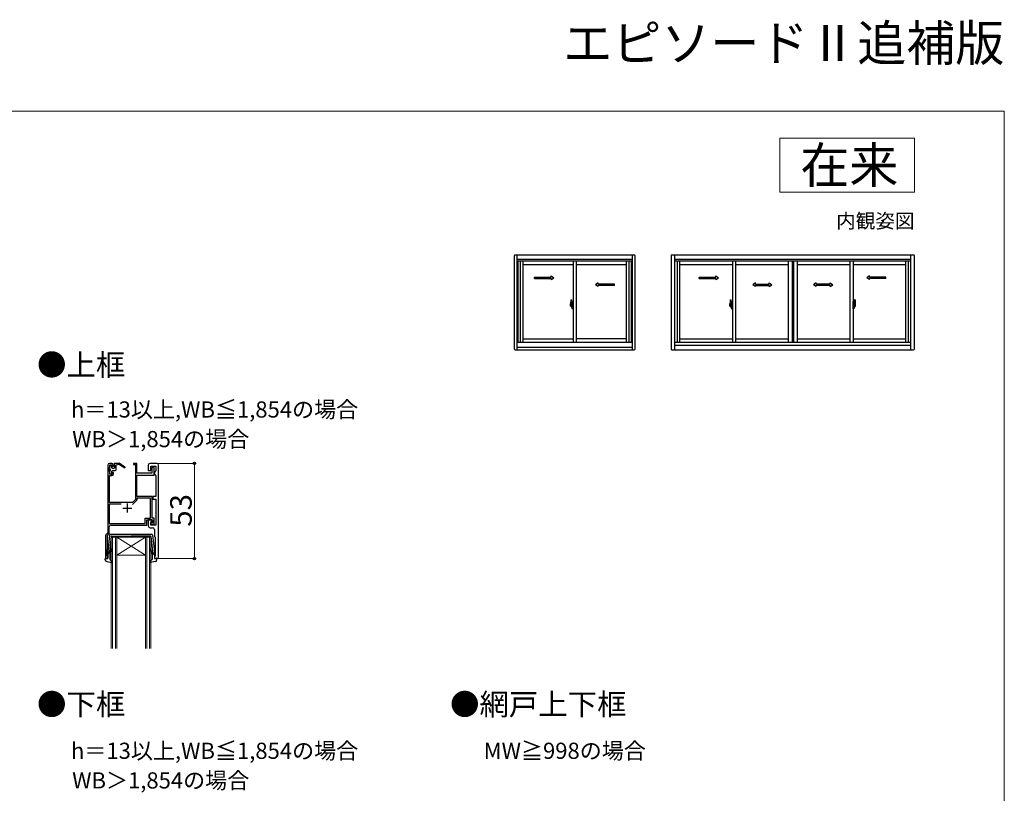
# Model space of a CAD drawing. Extents: x 0 to 1050, y 0 to 1582.
# Drawn here: x 502 to 1050, y 1150 to 1581 of the extents above; entities that cross this region are included whole.
import ezdxf
from ezdxf.enums import TextEntityAlignment as Align

# ---------------------------------------------------------------- set-up
doc = ezdxf.new("R2010")
doc.units = 0
for name, color, linetype, lineweight in [('USER1', 3, 'CONTINUOUS', 13), ('YKK_11', 7, 'CONTINUOUS', 30), ('YKK_12', 2, 'CONTINUOUS', 13), ('YKK_13', 4, 'CONTINUOUS', 30), ('YKK_A1', 4, 'CONTINUOUS', 30), ('YKK_D', 6, 'CONTINUOUS', 13), ('YKK_ZWAK', 7, 'CONTINUOUS', 30)]:
    doc.layers.add(name, color=color, linetype=linetype, lineweight=lineweight)
doc.styles.add('text-b', font='txt')

msp = doc.modelspace()

# ---------------------------------------------------------------- linework, layer by layer
at = {"layer": 'USER1'}
for p, q in [((925, 1515), (1000, 1515)), ((925, 1485), (925, 1515)), ((1000, 1515), (1000, 1485)), ((1000, 1485), (925, 1485))]:
    msp.add_line(p, q, dxfattribs=at)
at = {"layer": 'YKK_11', "linetype": 'ByBlock', "lineweight": -2, "ltscale": 0.5}
for p, q in [((550.7, 1333), (550.7, 1295.3)), ((553, 1334), (551.7, 1334)), ((551.8, 1332), (551.8, 1333.2)), ((551.8, 1333.2), (553.3, 1333.2)), ((553.3, 1333.2), (553.3, 1332.4)), ((553.6, 1332.1), (554, 1332.5)), ((554, 1332.5), (554, 1333)), ((567, 1334), (565.1, 1334)), ((565.1, 1334), (565.1, 1333.3)), ((565.1, 1333.3), (566.1, 1333.3)), ((566.1, 1333.3), (566.1, 1313.97)), ((567, 1328.5), (567, 1334)), ((573.3, 1333), (573.3, 1330)), ((578, 1334), (574.3, 1334)), ((574.8, 1330), (574.8, 1332.5)), ((574.8, 1332.5), (577.5, 1332.5)), ((577.5, 1332.5), (577.5, 1329.8)), ((579, 1282), (579, 1333)), ((551.6, 1331.55), (551.7, 1331.78)), ((551.6, 1329.65), (551.6, 1331.55)), ((551.7, 1329.42), (551.6, 1329.65)), ((551.7, 1331.78), (551.8, 1332)), ((551.8, 1329.2), (551.7, 1329.42)), ((551.7, 1312.3), (551.7, 1327.2)), ((551.7, 1327.2), (553, 1327.2)), ((551.8, 1328), (551.8, 1329.2)), ((553.3, 1328), (551.8, 1328)), ((553.3, 1332.4), (553.6, 1332.1)), ((553.6, 1329.1), (553.3, 1328.8)), ((553.3, 1328.8), (553.3, 1328)), ((554, 1328.7), (553.6, 1329.1)), ((554, 1328.2), (554, 1328.7)), ((575.3, 1328.5), (567, 1328.5)), ((567, 1315.6), (567, 1327.5)), ((567, 1327.5), (576.5, 1327.5)), ((573.3, 1330), (574.8, 1330)), ((576.5, 1331.8), (575.3, 1331.8)), ((575.3, 1331.8), (575.3, 1328.5)), ((576.5, 1327.5), (576.5, 1331.8)), ((577, 1329.3), (576.5, 1328.8)), ((576.5, 1328.8), (576.5, 1328.3)), ((576.5, 1328.3), (577, 1327.8)), ((577.5, 1329.8), (577, 1329.3)), ((577, 1327.8), (577.5, 1327.3)), ((577.5, 1327.3), (577.5, 1315.6)), ((558.2, 1311.4), (551.6, 1311.4)), ((551.6, 1311.4), (551.6, 1300.6)), ((564.43, 1312.3), (551.7, 1312.3)), ((566.1, 1313.97), (564.43, 1312.3)), ((567, 1313.6), (564.54, 1311.14)), ((575.4, 1315.6), (567, 1315.6)), ((574.5, 1314.7), (567, 1314.7)), ((567, 1314.7), (567, 1313.6)), ((574.5, 1303.5), (574.5, 1314.7)), ((575.4, 1303.5), (575.4, 1315.6)), ((577.5, 1315.6), (575.9, 1315.6)), ((575.9, 1315.6), (575.9, 1314.1)), ((575.9, 1314.1), (577.5, 1314.1)), ((577.5, 1314.1), (577.5, 1299.7)), ((551.6, 1300.6), (571.6, 1300.6)), ((552.6, 1299.7), (572.5, 1299.7)), ((571.6, 1300.6), (571.6, 1303.5)), ((571.6, 1303.5), (574.5, 1303.5)), ((572.5, 1299.7), (572.5, 1302.6)), ((572.5, 1302.6), (575.6, 1302.6)), ((575.3, 1302.6), (573.3, 1302.6)), ((573.3, 1302.6), (573.3, 1299.2)), ((575.6, 1300.9), (574.5, 1300.9)), ((574.5, 1300.9), (574.5, 1300.2)), ((574.5, 1300.2), (576.5, 1300.2)), ((574.8, 1301.4), (575.3, 1301.9)), ((574.8, 1299.7), (574.8, 1301.4)), ((577.5, 1299.7), (574.8, 1299.7)), ((575.3, 1301.9), (575.3, 1302.6)), ((576.5, 1303.5), (575.4, 1303.5)), ((575.6, 1302.6), (575.6, 1300.9)), ((576.5, 1300.2), (576.5, 1303.5)), ((550.7, 1295.3), (549.7, 1294.29)), ((550.5, 1293.83), (551.6, 1294.93)), ((551.6, 1294.93), (551.6, 1298.7)), ((574.3, 1298.2), (575.7, 1298.2)), ((576.7, 1297.2), (576.7, 1293.7)), ((549.4, 1293.59), (549.4, 1281)), ((550.5, 1287), (550.5, 1293.83)), ((577.09, 1292.91), (577.2, 1292.68)), ((577.2, 1292.68), (577.2, 1282.4)), ((550.2, 1284), (550.5, 1287)), ((550.2, 1282.6), (550.2, 1284)), ((549.4, 1281), (550.7, 1281)), ((550.4, 1282.4), (550.2, 1282.6)), ((550.7, 1282.1), (550.4, 1282.4)), ((550.7, 1281), (550.7, 1282.1)), ((577.2, 1282.4), (576.7, 1282.4)), ((576.7, 1282.4), (576.7, 1281)), ((576.7, 1281), (578, 1281))]:
    msp.add_line(p, q, dxfattribs=at)
at = {"layer": 'YKK_11', "ltscale": 0.5}
for p, q in [((561.6, 1311.6), (561.6, 1306.6)), ((559.1, 1309.1), (564.1, 1309.1))]:
    msp.add_line(p, q, dxfattribs=at)
at = {"layer": 'YKK_11', "linetype": 'ByBlock', "lineweight": -2, "ltscale": 0.5}
for centre, start, end in [((551.7, 1333), 90, 180), ((553, 1333), 0, 90), ((574.3, 1333), 90, 180), ((578, 1333), 0, 90), ((553, 1328.2), 270, 360), ((552.6, 1298.7), 90, 180), ((550.4, 1293.59), 135, 180), ((574.3, 1299.2), 180, 270), ((575.7, 1297.2), 0, 90), ((577.7, 1293.7), 180, 232.0201), ((578, 1282), 270, 360)]:
    msp.add_arc(centre, 1, start, end, dxfattribs=at)
at = {"layer": 'YKK_12'}
for p, q in [((552.7, 1231), (552.7, 1293)), ((552.7, 1293), (555.7, 1293)), ((553.4, 1293), (553.4, 1231)), ((555, 1231), (555, 1293)), ((555.7, 1293), (555.7, 1231)), ((571.7, 1293), (555.7, 1293)), ((571.7, 1293), (555.7, 1283)), ((555.7, 1293), (571.7, 1283)), ((571.7, 1231), (571.7, 1293)), ((571.7, 1293), (574.7, 1293)), ((572.4, 1293), (572.4, 1231)), ((574, 1231), (574, 1293)), ((574.7, 1293), (574.7, 1231)), ((571.7, 1283), (555.7, 1283))]:
    msp.add_line(p, q, dxfattribs=at)
at = {"layer": 'YKK_13'}
for p, q in [((552.11, 1332.6), (552.71, 1332.6)), ((554.41, 1333.8), (554.41, 1331.6)), ((554.71, 1334.1), (557.1, 1334.1)), ((556.9, 1333.3), (555.41, 1333.1)), ((555.41, 1330.5), (555.41, 1333.1)), ((560.2, 1331.97), (557.1, 1334.1)), ((557.3, 1333.3), (560.2, 1331.62)), ((551.81, 1330.9), (551.81, 1332.3)), ((551.81, 1328.3), (551.81, 1329.7)), ((552.11, 1330.6), (552.11, 1330)), ((552.71, 1328), (552.11, 1328)), ((553.01, 1331.6), (553.01, 1332.3)), ((553.01, 1328.3), (553.01, 1329.7)), ((553.31, 1331.3), (554.11, 1331.3)), ((553.31, 1330), (554.91, 1330))]:
    msp.add_line(p, q, dxfattribs=at)
at = {"layer": 'YKK_13', "ltscale": 0.5}
for p, q in [((551.75, 1294.05), (550.5, 1283.31)), ((575.16, 1294.5), (552.25, 1294.5)), ((575.65, 1294.05), (576.9, 1283.31)), ((552.67, 1293.23), (551.72, 1285)), ((552.97, 1293.5), (563.7, 1293.5)), ((574.44, 1293.5), (563.7, 1293.5)), ((574.73, 1293.23), (575.69, 1285)), ((550.7, 1283), (551.72, 1285)), ((551.9, 1283.73), (551.9, 1280.73)), ((552.06, 1284.98), (552.45, 1285.3)), ((552.77, 1284.92), (552.26, 1284.5)), ((574.64, 1284.92), (575.15, 1284.5)), ((575.34, 1284.98), (574.96, 1285.3)), ((575.5, 1283.73), (575.5, 1280.73)), ((576.7, 1283), (575.69, 1285)), ((549.3, 1280.33), (549.3, 1280.9)), ((550.32, 1281.01), (549.68, 1281.18)), ((550.12, 1279.34), (553.05, 1278.8)), ((550.7, 1283), (550.7, 1281.3)), ((552, 1280.51), (553.31, 1279.32)), ((575.41, 1280.51), (574.1, 1279.32)), ((577.29, 1279.34), (574.36, 1278.8)), ((576.7, 1283), (576.7, 1281.3)), ((577.08, 1281.01), (577.72, 1281.18)), ((578.1, 1280.33), (578.1, 1280.9))]:
    msp.add_line(p, q, dxfattribs=at)
at = {"layer": 'YKK_13'}
for centre, radius, start, end in [((552.11, 1332.3), 0.3, 90, 180), ((552.71, 1332.3), 0.3, 0, 90), ((554.71, 1333.8), 0.3, 90, 180), ((557.1, 1333.3), 0.2, 0, 180), ((552.11, 1330.9), 0.3, 180, 270), ((552.11, 1329.7), 0.3, 90, 180), ((552.11, 1328.3), 0.3, 180, 270), ((552.71, 1328.3), 0.3, 270, 0), ((553.31, 1331.6), 0.3, 180, 270), ((553.31, 1329.7), 0.3, 90, 180), ((554.11, 1331.6), 0.3, 270, 0), ((554.91, 1330.5), 0.5, 270, 0), ((560.3, 1331.8), 0.2, 240.0141, 120.0141)]:
    msp.add_arc(centre, radius, start, end, dxfattribs=at)
at = {"layer": 'YKK_13', "ltscale": 0.5}
for centre, radius, start, end in [((552.25, 1294), 0.5, 90, 173.3791), ((575.16, 1294), 0.5, 6.6209, 90), ((552.97, 1293.2), 0.3, 90, 173.3791), ((574.44, 1293.2), 0.3, 6.6209, 90), ((550.8, 1283.28), 0.3, 173.3791, 250.5288), ((551.93, 1285.14), 0.2, 173.3791, 310), ((552.9, 1283.73), 1, 130, 180), ((551.8, 1286.07), 1, 310, 0), ((551.8, 1286.07), 1.5, 310, 0), ((553.05, 1286.07), 0.25, 0, 180), ((574.35, 1286.07), 0.25, 0, 180), ((575.6, 1286.07), 1.5, 180, 230), ((575.6, 1286.07), 1, 180, 230), ((574.5, 1283.73), 1, 360, 50), ((575.47, 1285.14), 0.2, 230, 6.6209), ((576.6, 1283.28), 0.3, 289.4712, 6.6209), ((549.6, 1280.9), 0.3, 74.4346, 180), ((550.3, 1280.33), 1, 180, 259.4879), ((550.4, 1281.3), 0.3, 254.4346, 0), ((552.2, 1280.73), 0.3, 180, 227.6447), ((553.1, 1279.1), 0.3, 259.4879, 47.6447), ((574.3, 1279.1), 0.3, 132.3553, 280.5121), ((575.2, 1280.73), 0.3, 312.3553, 360), ((577, 1281.3), 0.3, 180, 285.5654), ((577.1, 1280.33), 1, 280.5121, 0), ((577.8, 1280.9), 0.3, 0, 105.5654)]:
    msp.add_arc(centre, radius, start, end, dxfattribs=at)
at = {"layer": 'YKK_A1', "linetype": 'ByBlock', "lineweight": -2}
for p, q in [((777.05, 1449.5), (777.05, 1397.8)), ((843.9, 1450), (777.55, 1450)), ((778.49, 1450), (778.49, 1397.3)), ((842.95, 1397.3), (842.95, 1450)), ((844.4, 1397.8), (844.4, 1449.5)), ((864.4, 1449.5), (864.4, 1397.8)), ((999.5, 1450), (864.9, 1450)), ((866.4, 1450), (866.4, 1397.3)), ((998, 1397.3), (998, 1450)), ((1000, 1397.8), (1000, 1449.5)), ((842.95, 1447.53), (778.49, 1447.53)), ((842.95, 1446.55), (778.49, 1446.55)), ((779.05, 1446.55), (779.05, 1401.4)), ((781.85, 1446.55), (781.85, 1401.4)), ((809.85, 1444.6), (781.85, 1444.6)), ((809.85, 1446.55), (809.85, 1401.4)), ((811.6, 1446.55), (811.6, 1401.4)), ((839.6, 1444.6), (811.6, 1444.6)), ((839.6, 1401.4), (839.6, 1446.55)), ((842.4, 1401.4), (842.4, 1446.55)), ((998, 1447.53), (866.4, 1447.53)), ((998, 1446.55), (866.4, 1446.55)), ((867.75, 1446.55), (867.75, 1401.4)), ((869.2, 1446.55), (869.2, 1401.4)), ((898.59, 1444.6), (869.2, 1444.6)), ((898.59, 1446.55), (898.59, 1401.4)), ((900.34, 1446.55), (900.34, 1401.4)), ((929.72, 1444.6), (900.34, 1444.6)), ((929.72, 1446.55), (929.72, 1401.4)), ((931.82, 1446.55), (931.82, 1401.4)), ((932.15, 1446.55), (932.15, 1401.4)), ((932.25, 1446.55), (932.25, 1401.4)), ((932.57, 1446.55), (932.57, 1401.4)), ((934.67, 1446.55), (934.67, 1401.4)), ((964.06, 1444.6), (934.67, 1444.6)), ((964.06, 1446.55), (964.06, 1401.4)), ((965.81, 1446.55), (965.81, 1401.4)), ((995.2, 1444.6), (965.81, 1444.6)), ((995.2, 1401.4), (995.2, 1446.55)), ((996.65, 1401.4), (996.65, 1446.55)), ((809.51, 1422.05), (808.37, 1422.05)), ((808.47, 1422.05), (809.39, 1422.05)), ((808.5, 1421.57), (808.5, 1422.78)), ((809.13, 1421.53), (808.52, 1421.55)), ((808.66, 1425.03), (809.12, 1425.05)), ((808.85, 1421.09), (808.85, 1421.16)), ((808.85, 1421.09), (809, 1421.09)), ((809, 1421.19), (808.87, 1421.19)), ((809.04, 1422.05), (810, 1422.05)), ((809.05, 1421.24), (809.05, 1421.53)), ((809.15, 1421.54), (809.15, 1425.03)), ((809.15, 1422.8), (809.15, 1421.24)), ((809.15, 1422.55), (809.2, 1422.55)), ((809.15, 1422.55), (809.15, 1421.55)), ((809.15, 1421.55), (809.2, 1421.55)), ((809.18, 1423.07), (809.18, 1423.05)), ((809.18, 1421.18), (809.18, 1421.2)), ((809.2, 1422.84), (809.23, 1424.07)), ((809.2, 1423.09), (809.21, 1423.09)), ((809.2, 1423.04), (809.21, 1423.04)), ((809.2, 1422.84), (809.4, 1422.84)), ((809.4, 1422.83), (809.2, 1422.82)), ((809.2, 1421.43), (809.2, 1422.82)), ((809.4, 1421.42), (809.2, 1421.43)), ((809.2, 1421.42), (809.4, 1421.42)), ((809.2, 1421.42), (809.23, 1420.18)), ((809.2, 1421.22), (809.21, 1421.22)), ((809.2, 1421.17), (809.21, 1421.17)), ((809.25, 1422.82), (809.25, 1422.84)), ((809.25, 1421.43), (809.25, 1421.42)), ((809.26, 1424.09), (809.4, 1424.1)), ((809.26, 1420.16), (809.4, 1420.16)), ((809.35, 1421.99), (809.35, 1422.09)), ((809.37, 1422.05), (809.42, 1422.05)), ((809.4, 1424.11), (809.85, 1424.13)), ((809.4, 1424.11), (809.4, 1422.83)), ((809.85, 1422.99), (809.4, 1422.99)), ((809.85, 1422.84), (809.4, 1422.83)), ((809.4, 1422.04), (809.4, 1422.06)), ((809.4, 1420.14), (809.4, 1421.42)), ((809.42, 1422.08), (809.41, 1422.08)), ((809.41, 1422.03), (809.42, 1422.03)), ((809.42, 1421.52), (809.42, 1422.77)), ((809.45, 1422.8), (809.8, 1422.81)), ((809.45, 1421.5), (809.8, 1421.49)), ((809.82, 1421.51), (809.82, 1422.79)), ((809.85, 1422.14), (809.82, 1422.14)), ((809.85, 1421.91), (809.82, 1421.91)), ((809.85, 1420.13), (809.85, 1424.13)), ((898.24, 1422.05), (897.1, 1422.05)), ((897.21, 1422.05), (898.12, 1422.05)), ((897.24, 1421.57), (897.24, 1422.78)), ((897.87, 1421.53), (897.26, 1421.55)), ((897.4, 1425.03), (897.86, 1425.05)), ((897.59, 1421.09), (897.59, 1421.16)), ((897.59, 1421.09), (897.74, 1421.09)), ((897.74, 1421.19), (897.61, 1421.19)), ((897.77, 1422.05), (898.74, 1422.05)), ((897.79, 1421.24), (897.79, 1421.53)), ((897.89, 1421.54), (897.89, 1425.03)), ((897.89, 1422.8), (897.89, 1421.24)), ((897.89, 1422.55), (897.94, 1422.55)), ((897.89, 1422.55), (897.89, 1421.55)), ((897.89, 1421.55), (897.94, 1421.55)), ((897.92, 1423.07), (897.92, 1423.05)), ((897.92, 1421.18), (897.92, 1421.2)), ((897.93, 1423.09), (897.94, 1423.09)), ((897.93, 1423.04), (897.94, 1423.04)), ((897.93, 1421.22), (897.94, 1421.22)), ((897.93, 1421.17), (897.94, 1421.17)), ((897.94, 1422.84), (897.97, 1424.07)), ((897.94, 1422.84), (898.14, 1422.84)), ((898.14, 1422.83), (897.94, 1422.82)), ((897.94, 1421.43), (897.94, 1422.82)), ((898.14, 1421.42), (897.94, 1421.43)), ((897.94, 1421.42), (898.14, 1421.42)), ((897.94, 1421.42), (897.97, 1420.18)), ((897.99, 1422.82), (897.99, 1422.84)), ((897.99, 1421.43), (897.99, 1421.42)), ((898, 1424.09), (898.14, 1424.1)), ((898, 1420.16), (898.14, 1420.16)), ((898.09, 1421.99), (898.09, 1422.09)), ((898.11, 1422.05), (898.16, 1422.05)), ((898.14, 1424.11), (898.59, 1424.13)), ((898.14, 1424.11), (898.14, 1422.83)), ((898.59, 1422.99), (898.14, 1422.99)), ((898.59, 1422.84), (898.14, 1422.83)), ((898.14, 1422.04), (898.14, 1422.06)), ((898.14, 1420.14), (898.14, 1421.42)), ((898.16, 1422.08), (898.15, 1422.08)), ((898.15, 1422.03), (898.16, 1422.03)), ((898.16, 1421.52), (898.16, 1422.77)), ((898.19, 1422.8), (898.54, 1422.81)), ((898.19, 1421.5), (898.54, 1421.49)), ((898.56, 1421.51), (898.56, 1422.79)), ((898.59, 1422.14), (898.56, 1422.14)), ((898.59, 1421.91), (898.56, 1421.91)), ((898.59, 1420.13), (898.59, 1424.13)), ((966.63, 1422.05), (965.66, 1422.05)), ((966.26, 1424.11), (965.81, 1424.13)), ((965.81, 1420.13), (965.81, 1424.13)), ((965.81, 1422.99), (966.26, 1422.99)), ((965.81, 1422.84), (966.26, 1422.83)), ((965.81, 1422.14), (965.84, 1422.14)), ((965.81, 1421.91), (965.84, 1421.91)), ((965.84, 1421.51), (965.84, 1422.79)), ((966.21, 1422.8), (965.86, 1422.81)), ((966.21, 1421.5), (965.86, 1421.49)), ((966.16, 1422.05), (967.3, 1422.05)), ((966.24, 1421.52), (966.24, 1422.77)), ((966.24, 1422.08), (966.25, 1422.08)), ((966.29, 1422.05), (966.24, 1422.05)), ((966.25, 1422.03), (966.24, 1422.03)), ((966.26, 1424.11), (966.26, 1422.83)), ((966.4, 1424.09), (966.26, 1424.1)), ((966.46, 1422.84), (966.26, 1422.84)), ((966.26, 1422.83), (966.46, 1422.82)), ((966.26, 1422.04), (966.26, 1422.06)), ((966.26, 1421.42), (966.46, 1421.43)), ((966.26, 1420.14), (966.26, 1421.42)), ((966.46, 1421.42), (966.26, 1421.42)), ((966.4, 1420.16), (966.26, 1420.16)), ((967.19, 1422.05), (966.28, 1422.05)), ((966.31, 1421.99), (966.31, 1422.09)), ((966.41, 1422.82), (966.41, 1422.84)), ((966.41, 1421.43), (966.41, 1421.42)), ((966.46, 1422.84), (966.43, 1424.07)), ((966.46, 1421.42), (966.43, 1420.18)), ((966.47, 1423.09), (966.46, 1423.09)), ((966.47, 1423.04), (966.46, 1423.04)), ((966.46, 1421.43), (966.46, 1422.82)), ((966.51, 1422.55), (966.46, 1422.55)), ((966.51, 1421.55), (966.46, 1421.55)), ((966.47, 1421.22), (966.46, 1421.22)), ((966.47, 1421.17), (966.46, 1421.17)), ((966.48, 1423.07), (966.48, 1423.05)), ((966.48, 1421.18), (966.48, 1421.2)), ((966.51, 1421.54), (966.51, 1425.03)), ((966.51, 1422.8), (966.51, 1421.24)), ((966.51, 1422.55), (966.51, 1421.55)), ((966.53, 1421.53), (967.14, 1421.55)), ((967, 1425.03), (966.54, 1425.05)), ((966.61, 1421.24), (966.61, 1421.53)), ((966.66, 1421.19), (966.79, 1421.19)), ((966.81, 1421.09), (966.66, 1421.09)), ((966.81, 1421.09), (966.81, 1421.16)), ((967.16, 1421.57), (967.16, 1422.78)), ((809.4, 1420.14), (809.85, 1420.13)), ((898.14, 1420.14), (898.59, 1420.13)), ((966.26, 1420.14), (965.81, 1420.13)), ((778.49, 1401.4), (842.95, 1401.4)), ((778.49, 1398.78), (842.95, 1398.78)), ((781.85, 1403.3), (809.85, 1403.3)), ((839.6, 1403.3), (811.6, 1403.3)), ((866.4, 1401.4), (998, 1401.4)), ((866.4, 1399.8), (998, 1399.8)), ((869.2, 1403.3), (898.59, 1403.3)), ((900.34, 1403.3), (929.72, 1403.3)), ((934.67, 1403.3), (964.06, 1403.3)), ((965.81, 1403.3), (995.2, 1403.3)), ((777.55, 1397.3), (843.9, 1397.3)), ((864.9, 1397.3), (999.5, 1397.3))]:
    msp.add_line(p, q, dxfattribs=at)
at = {"layer": 'YKK_A1'}
for p, q in [((780.4, 1446.55), (780.4, 1401.4)), ((841.05, 1401.4), (841.05, 1446.55))]:
    msp.add_line(p, q, dxfattribs=at)
at = {"layer": 'YKK_A1', "ltscale": 0.5}
for p, q in [((788.45, 1437.74), (797.61, 1437.74)), ((788.45, 1436.99), (788.45, 1437.74)), ((788.45, 1436.99), (797.61, 1436.99)), ((797.61, 1437.74), (797.61, 1438.37)), ((797.61, 1438.37), (799.11, 1437.37)), ((797.61, 1436.37), (799.11, 1437.37)), ((797.61, 1436.37), (797.61, 1436.99)), ((880.11, 1437.74), (889.28, 1437.74)), ((880.11, 1436.99), (880.11, 1437.74)), ((880.11, 1436.99), (889.28, 1436.99)), ((889.28, 1437.74), (889.28, 1438.37)), ((889.28, 1438.37), (890.78, 1437.37)), ((889.28, 1436.37), (890.78, 1437.37)), ((889.28, 1436.37), (889.28, 1436.99)), ((974.92, 1438.37), (973.42, 1437.37)), ((974.92, 1436.37), (973.42, 1437.37)), ((974.92, 1437.74), (974.92, 1438.37)), ((983.99, 1437.74), (974.92, 1437.74)), ((974.92, 1436.37), (974.92, 1436.99)), ((983.99, 1436.99), (974.92, 1436.99)), ((983.99, 1436.99), (983.99, 1437.74)), ((823.84, 1434.49), (822.34, 1433.49)), ((823.84, 1432.49), (822.34, 1433.49)), ((823.84, 1433.87), (823.84, 1434.49)), ((832.9, 1433.87), (823.84, 1433.87)), ((823.84, 1432.49), (823.84, 1433.12)), ((832.9, 1433.12), (823.84, 1433.12)), ((832.9, 1433.12), (832.9, 1433.87)), ((911.42, 1434.49), (909.92, 1433.49)), ((911.42, 1432.49), (909.92, 1433.49)), ((911.42, 1433.87), (911.42, 1434.49)), ((911.42, 1433.87), (919.09, 1433.87)), ((911.42, 1432.49), (911.42, 1433.12)), ((911.42, 1433.12), (919.09, 1433.12)), ((919.09, 1434.49), (920.59, 1433.49)), ((919.09, 1433.87), (919.09, 1434.49)), ((919.09, 1432.49), (920.59, 1433.49)), ((919.09, 1432.49), (919.09, 1433.12)), ((945.31, 1434.49), (943.81, 1433.49)), ((945.31, 1432.49), (943.81, 1433.49)), ((945.31, 1433.87), (945.31, 1434.49)), ((952.98, 1433.87), (945.31, 1433.87)), ((945.31, 1432.49), (945.31, 1433.12)), ((952.98, 1433.12), (945.31, 1433.12)), ((952.98, 1433.87), (952.98, 1434.49)), ((952.98, 1434.49), (954.48, 1433.49)), ((952.98, 1432.49), (954.48, 1433.49)), ((952.98, 1432.49), (952.98, 1433.12))]:
    msp.add_line(p, q, dxfattribs=at)
at = {"layer": 'YKK_A1', "linetype": 'ByBlock', "lineweight": -2}
for centre in [(809.35, 1422.05), (898.09, 1422.05), (966.31, 1422.05)]:
    msp.add_circle(centre, 0.0375, dxfattribs=at)
for centre, radius, start, end in [((777.55, 1449.5), 0.5, 90, 180), ((843.9, 1449.5), 0.5, 0, 90), ((864.9, 1449.5), 0.5, 90, 180), ((999.5, 1449.5), 0.5, 0, 90), ((825.75, 1422.76), 17.25, 172.4805, 179.9421), ((808.52, 1421.57), 0.025, 180, 268), ((808.66, 1425.02), 0.015, 92, 172.4805), ((810.21, 1421.85), 1.56, 191.3824, 209.2003), ((810.21, 1421.95), 1.56, 195.2288, 209.7086), ((808.87, 1421.16), 0.025, 90, 180), ((809, 1421.24), 0.15, 270, 0), ((809, 1421.24), 0.05, 270, 0), ((809.12, 1425.02), 0.025, 0, 92), ((809.13, 1421.54), 0.015, 268, 0), ((809.2, 1423.07), 0.015, 90, 178.4016), ((809.2, 1423.05), 0.015, 178.4016, 270), ((809.2, 1421.2), 0.015, 90, 181.5984), ((809.2, 1421.18), 0.015, 181.5984, 270), ((809.26, 1424.07), 0.025, 92, 178.4016), ((809.26, 1420.18), 0.025, 181.5984, 268), ((809.41, 1422.06), 0.015, 90, 180), ((809.41, 1422.04), 0.015, 180, 270), ((809.45, 1422.77), 0.025, 92, 180), ((809.45, 1421.52), 0.025, 180, 268), ((809.8, 1422.78), 0.025, 0, 92), ((809.8, 1421.51), 0.025, 268, 0), ((914.49, 1422.76), 17.25, 172.4805, 179.9421), ((897.26, 1421.57), 0.025, 180, 268), ((897.4, 1425.02), 0.015, 92, 172.4805), ((898.95, 1421.85), 1.56, 191.3824, 209.2003), ((898.95, 1421.95), 1.56, 195.2288, 209.7086), ((897.61, 1421.16), 0.025, 90, 180), ((897.74, 1421.24), 0.15, 270, 0), ((897.74, 1421.24), 0.05, 270, 0), ((897.86, 1425.02), 0.025, 0, 92), ((897.87, 1421.54), 0.015, 268, 0), ((897.93, 1423.07), 0.015, 90, 178.4016), ((897.93, 1423.05), 0.015, 178.4016, 270), ((897.93, 1421.2), 0.015, 90, 181.5984), ((897.93, 1421.18), 0.015, 181.5984, 270), ((898, 1424.07), 0.025, 92, 178.4016), ((898, 1420.18), 0.025, 181.5984, 268), ((898.15, 1422.06), 0.015, 90, 180), ((898.15, 1422.04), 0.015, 180, 270), ((898.19, 1422.77), 0.025, 92, 180), ((898.19, 1421.52), 0.025, 180, 268), ((898.54, 1422.78), 0.025, 0, 92), ((898.54, 1421.51), 0.025, 268, 0), ((965.86, 1422.78), 0.025, 88, 180), ((965.86, 1421.51), 0.025, 180, 272), ((966.21, 1422.77), 0.025, 0, 88), ((966.21, 1421.52), 0.025, 272, 0), ((966.25, 1422.06), 0.015, 0, 90), ((966.25, 1422.04), 0.015, 270, 0), ((966.4, 1424.07), 0.025, 1.5984, 88), ((966.4, 1420.18), 0.025, 272, 358.4016), ((966.47, 1423.07), 0.015, 1.5984, 90), ((966.47, 1423.05), 0.015, 270, 1.5984), ((966.47, 1421.2), 0.015, 358.4016, 90), ((966.47, 1421.18), 0.015, 270, 358.4016), ((966.54, 1425.02), 0.025, 88, 180), ((966.53, 1421.54), 0.015, 180, 272), ((966.66, 1421.24), 0.15, 180, 270), ((966.66, 1421.24), 0.05, 180, 270), ((966.79, 1421.16), 0.025, 0, 90), ((965.45, 1421.85), 1.56, 330.7997, 348.6176), ((965.45, 1421.95), 1.56, 330.2914, 344.7712), ((967, 1425.02), 0.015, 7.5195, 88), ((949.91, 1422.76), 17.25, 0.0579, 7.5195), ((967.14, 1421.57), 0.025, 272, 0), ((777.55, 1397.8), 0.5, 180, 270), ((843.9, 1397.8), 0.5, 270, 0), ((864.9, 1397.8), 0.5, 180, 270), ((999.5, 1397.8), 0.5, 270, 0)]:
    msp.add_arc(centre, radius, start, end, dxfattribs=at)
at = {"layer": 'YKK_D'}
for p, q in [((579, 1334), (600, 1334)), ((599, 1334), (599, 1281)), ((579, 1281), (600, 1281))]:
    msp.add_line(p, q, dxfattribs=at)
at = {"layer": 'YKK_D', "linetype": 'ByBlock', "lineweight": -2}
for centre, radius in [((599, 1334), 0.638), ((599, 1281), 0.637)]:
    msp.add_circle(centre, radius, dxfattribs=at)
at = {"layer": 'YKK_ZWAK', "lineweight": 20}
for p, q in [((1050, 1530), (0, 1530)), ((1050, 0), (1050, 1530))]:
    msp.add_line(p, q, dxfattribs=at)

# ---------------------------------------------------------------- texts
at = {"layer": 'USER1'}
for s, height, p in [('エピソードⅡ追補版', 20, (1050, 1558)), ('在来', 20, (991, 1490)), ('内観姿図', 8, (1000, 1465))]:
    msp.add_text(s, height=height, dxfattribs=at).set_placement(p, align=Align.RIGHT)
at = {"layer": 'USER1', "style": 'text-b'}
for s, height, p in [('●上框', 12, (511.36, 1382.89)), ('h＝13以上,WB≦1,854の場合', 9, (530.23, 1359.52)), ('WB＞1,854の場合', 9, (530.9, 1343.03)), ('●下框', 12, (511.36, 1193.89)), ('●網戸上下框\u3000', 12, (741.36, 1193.89)), ('h＝13以上,WB≦1,854の場合', 9, (530.23, 1169.52)), ('MW≧998の場合', 9, (760.08, 1169.52)), ('WB＞1,854の場合', 9, (530.9, 1153.03))]:
    msp.add_text(s, height=height, dxfattribs=at).set_placement(p)
at = {"layer": 'YKK_D', "style": 'text-b'}
msp.add_text('53', height=12, rotation=90, dxfattribs=at).set_placement((597.5, 1298.77))

doc.saveas('drawing.dxf')
